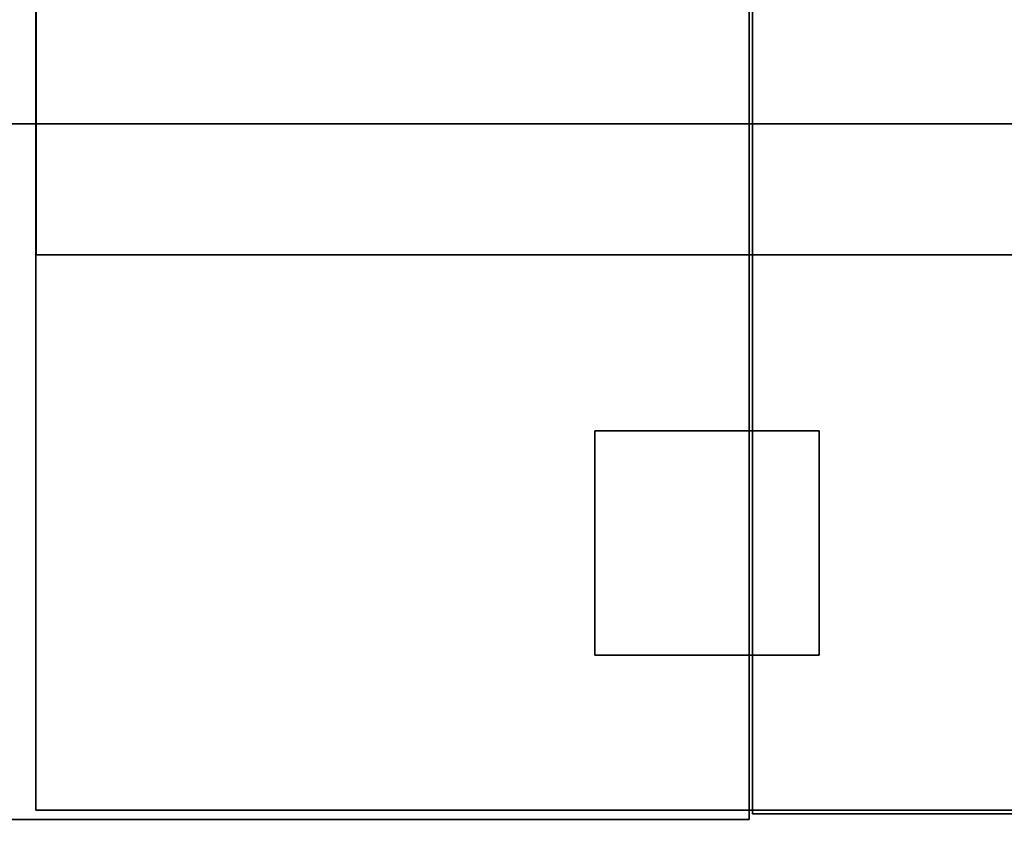
# Model space of a CAD drawing. Extents: x 64 to 6442, y -696 to 1139.
# Drawn here: x 2128 to 2339, y 193 to 365 of the extents above; entities that cross this region are included whole.
import ezdxf

# ---------------------------------------------------------------- set-up
doc = ezdxf.new("R2010")
doc.units = 0
doc.header["$MEASUREMENT"] = 0

msp = doc.modelspace()

# ---------------------------------------------------------------- linework, layer by layer
for points in [[(2284.39, 193.24, 40.2), (2103.37, 193.24, 40.2), (2103.37, 1138.74, 40.2), (2284.39, 1138.74, 40.2)], [(2284.39, 193.24, 473.2), (2284.39, 1138.74, 473.2), (2103.37, 1138.74, 473.2), (2103.37, 193.24, 473.2)], [(2284.39, 193.24, 40.2), (2284.39, 1138.74, 40.2), (2284.39, 1138.74, 473.2), (2284.39, 193.24, 473.2)], [(2818.39, 194.49, 40.18), (2285.13, 194.49, 40.18), (2285.13, 1138.49, 40.18), (2818.39, 1138.49, 40.18)], [(2818.39, 194.49, 466.2), (2818.39, 1138.49, 466.2), (2285.13, 1138.49, 466.2), (2285.13, 194.49, 466.2)], [(2285.13, 194.49, 40.18), (2285.13, 194.49, 466.2), (2285.13, 1138.49, 466.2), (2285.13, 1138.49, 40.18)], [(2800.68, 195.24, 456.43), (2131.64, 195.24, 456.43), (2131.64, 1135.24, 456.43), (2800.68, 1135.24, 456.43)], [(2800.68, 195.24, 1334.45), (2800.68, 1135.24, 1334.45), (2131.64, 1135.24, 1334.45), (2131.64, 195.24, 1334.45)], [(2131.64, 195.24, 456.43), (2131.64, 195.24, 1334.45), (2131.64, 1135.24, 1334.45), (2131.64, 1135.24, 456.43)], [(2800.69, 314.24, 1338.43), (2131.68, 314.24, 1338.43), (2131.68, 1135.24, 1338.43), (2800.69, 1135.24, 1338.43)], [(2800.69, 314.24, 1754.45), (2800.69, 1135.24, 1754.45), (2131.68, 1135.24, 1754.45), (2131.68, 314.24, 1754.45)], [(2131.68, 314.24, 1338.43), (2131.68, 314.24, 1754.45), (2131.68, 1135.24, 1754.45), (2131.68, 1135.24, 1338.43)], [(2546.32, 182.25, 476.47), (1703.64, 182.25, 476.47), (1703.64, 342.25, 476.47), (2546.32, 342.25, 476.47)], [(2546.32, 342.25, 476.47), (1703.64, 342.25, 476.47), (1703.64, 342.25, 1754.47), (2546.32, 342.25, 1754.47)], [(2546.32, 182.25, 1754.47), (2546.32, 342.25, 1754.47), (1703.64, 342.25, 1754.47), (1703.64, 182.25, 1754.47)], [(2800.69, 314.24, 1338.43), (2800.69, 314.24, 1754.45), (2131.68, 314.24, 1754.45), (2131.68, 314.24, 1338.43)], [(2299.37, 228.5, -164.1), (2251.38, 228.5, -164.1), (2251.38, 276.49, -164.1), (2299.37, 276.49, -164.1)], [(2299.37, 276.49, -164.1), (2251.38, 276.49, -164.1), (2251.38, 276.49, 30.9), (2299.37, 276.49, 30.9)], [(2299.37, 228.5, 30.9), (2299.37, 276.49, 30.9), (2251.38, 276.49, 30.9), (2251.38, 228.5, 30.9)], [(2251.38, 228.5, -164.1), (2251.38, 228.5, 30.9), (2251.38, 276.49, 30.9), (2251.38, 276.49, -164.1)], [(2299.37, 228.5, -164.1), (2299.37, 276.49, -164.1), (2299.37, 276.49, 30.9), (2299.37, 228.5, 30.9)], [(2299.37, 228.5, -164.1), (2299.37, 228.5, 30.9), (2251.38, 228.5, 30.9), (2251.38, 228.5, -164.1)], [(2800.68, 195.24, 456.43), (2800.68, 195.24, 1334.45), (2131.64, 195.24, 1334.45), (2131.64, 195.24, 456.43)], [(2818.39, 194.49, 40.18), (2818.39, 194.49, 466.2), (2285.13, 194.49, 466.2), (2285.13, 194.49, 40.18)], [(2284.39, 193.24, 40.2), (2284.39, 193.24, 473.2), (2103.37, 193.24, 473.2), (2103.37, 193.24, 40.2)]]:
    msp.add_3dface(points)

doc.saveas('drawing.dxf')
